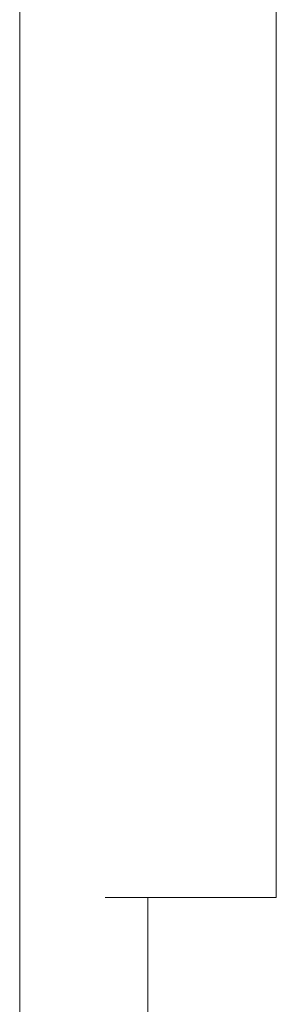
# Model space of a CAD drawing. Units: inches. Extents: x 0 to 3564, y 0 to 2520.
# Drawn here: x 1559 to 1565, y 1338 to 1361 of the extents above; entities that cross this region are included whole.
import ezdxf

# ---------------------------------------------------------------- set-up
doc = ezdxf.new("R2010")
doc.units = ezdxf.units.IN
doc.header["$MEASUREMENT"] = 0

msp = doc.modelspace()

# ---------------------------------------------------------------- linework, layer by layer
at = {"linetype": 'Continuous', "lineweight": 0, "extrusion": (0, 1, 0)}
for p, q in [((1558.945, 1411.072), (1558.945, 1167.072)), ((1558.945, 1167.072), (1558.945, 1411.072)), ((1564.945, 1343.072), (1564.945, 1387.072)), ((1564.945, 1343.072), (1564.945, 1387.072)), ((1564.945, 1341.572), (1564.945, 1343.072)), ((1564.945, 1341.572), (1564.945, 1343.072)), ((1564.945, 1340.474), (1564.945, 1341.572)), ((1564.945, 1340.474), (1564.945, 1341.572)), ((1564.945, 1340.072), (1564.945, 1340.474)), ((1564.945, 1340.072), (1564.945, 1340.474)), ((1560.945, 1340.072), (1564.945, 1340.072)), ((1560.945, 1340.072), (1564.945, 1340.072)), ((1561.945, 1340.072), (1561.945, 1333.072)), ((1561.945, 1340.072), (1561.945, 1333.072))]:
    msp.add_line(p, q, dxfattribs=at)

doc.saveas('drawing.dxf')
